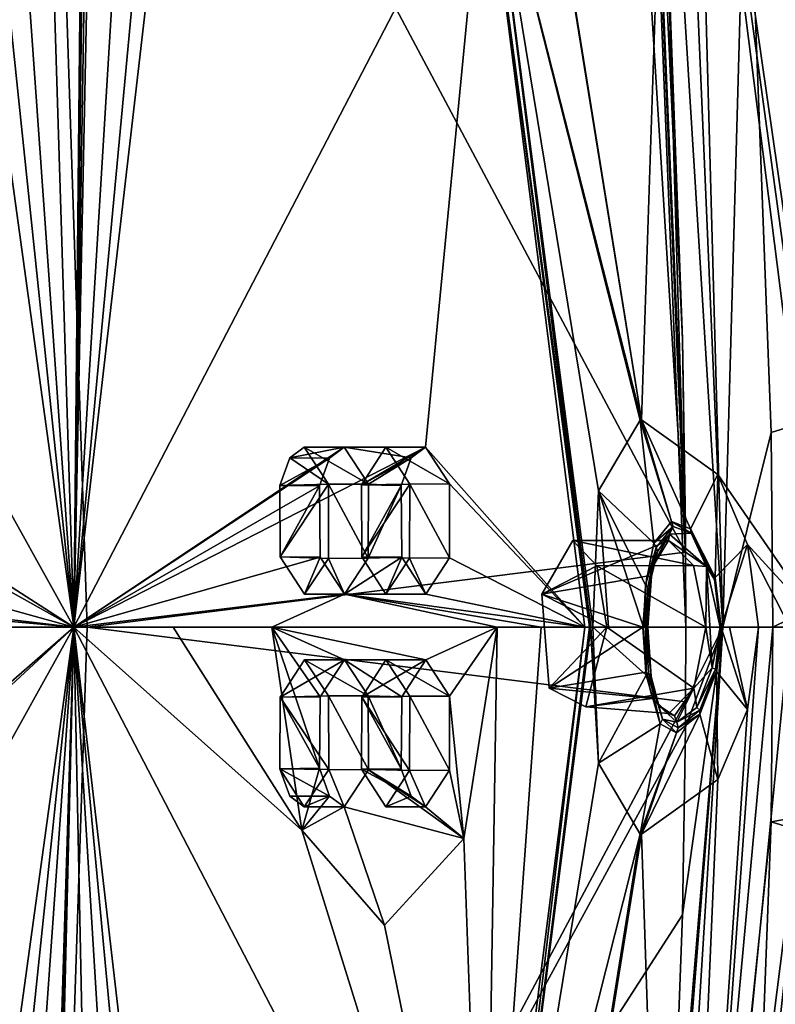
# Model space of a CAD drawing. Units: millimetres. Extents: x 0 to 120, y -23 to 189.
# Drawn here: x 98 to 107, y 36 to 47 of the extents above; entities that cross this region are included whole.
import ezdxf

# ---------------------------------------------------------------- set-up
doc = ezdxf.new("R2010")
doc.units = ezdxf.units.MM
doc.header["$LTSCALE"] = 65.185185
for name, color, linetype in [('567', 7, 'CONTINUOUS'), ('568', 7, 'CONTINUOUS'), ('569', 7, 'CONTINUOUS'), ('570', 7, 'CONTINUOUS'), ('571', 7, 'CONTINUOUS'), ('572', 7, 'CONTINUOUS'), ('573', 7, 'CONTINUOUS'), ('574', 7, 'CONTINUOUS'), ('583', 7, 'CONTINUOUS'), ('585', 7, 'CONTINUOUS'), ('588', 7, 'CONTINUOUS'), ('590', 7, 'CONTINUOUS'), ('591', 7, 'CONTINUOUS'), ('592', 7, 'CONTINUOUS'), ('593', 7, 'CONTINUOUS'), ('608', 7, 'CONTINUOUS'), ('609', 7, 'CONTINUOUS'), ('610', 7, 'CONTINUOUS'), ('611', 7, 'CONTINUOUS'), ('640', 7, 'CONTINUOUS'), ('641', 7, 'CONTINUOUS'), ('642', 7, 'CONTINUOUS'), ('643', 7, 'CONTINUOUS'), ('644', 7, 'CONTINUOUS'), ('645', 7, 'CONTINUOUS'), ('667', 7, 'CONTINUOUS'), ('668', 7, 'CONTINUOUS'), ('669', 7, 'CONTINUOUS'), ('670', 7, 'CONTINUOUS'), ('671', 7, 'CONTINUOUS'), ('672', 7, 'CONTINUOUS'), ('914', 7, 'CONTINUOUS'), ('915', 7, 'CONTINUOUS')]:
    doc.layers.add(name, color=color, linetype=linetype)

msp = doc.modelspace()

# ---------------------------------------------------------------- linework, layer by layer
at = {"layer": '567', "linetype": 'CONTINUOUS'}
for points in [[(102.695, 39.72, 210.749), (102.235, 39.72, 210.944), (101.956, 39.29, 210.259), (102.695, 39.72, 210.749)], [(102.417, 39.293, 210.066), (102.695, 39.72, 210.749), (101.956, 39.29, 210.259), (102.417, 39.293, 210.066)], [(101.953, 38.456, 210.257), (102.412, 38.461, 210.059), (101.956, 39.29, 210.259), (101.953, 38.456, 210.257)], [(102.412, 38.461, 210.059), (102.417, 39.293, 210.066), (101.956, 39.29, 210.259), (102.412, 38.461, 210.059)], [(102.527, 38.142, 210.343), (102.412, 38.461, 210.059), (101.953, 38.456, 210.257), (102.527, 38.142, 210.343)], [(102.232, 38.02, 210.945), (102.527, 38.142, 210.343), (101.953, 38.456, 210.257), (102.232, 38.02, 210.945)], [(102.692, 38.02, 210.75), (102.527, 38.142, 210.343), (102.232, 38.02, 210.945), (102.692, 38.02, 210.75)]]:
    msp.add_3dface(points, dxfattribs=at)
at = {"layer": '568', "linetype": 'CONTINUOUS'}
for points in [[(102.235, 39.72, 210.944), (102.695, 39.72, 210.749), (102.97, 39.301, 211.428), (102.235, 39.72, 210.944)], [(102.235, 39.72, 210.944), (102.97, 39.301, 211.428), (102.51, 39.299, 211.624), (102.235, 39.72, 210.944)], [(102.97, 39.301, 211.428), (102.97, 38.445, 211.432), (102.51, 39.299, 211.624), (102.97, 39.301, 211.428)], [(102.51, 39.299, 211.624), (102.97, 38.445, 211.432), (102.509, 38.441, 211.625), (102.51, 39.299, 211.624)], [(102.692, 38.02, 210.75), (102.232, 38.02, 210.945), (102.509, 38.441, 211.625), (102.692, 38.02, 210.75)], [(102.97, 38.445, 211.432), (102.692, 38.02, 210.75), (102.509, 38.441, 211.625), (102.97, 38.445, 211.432)]]:
    msp.add_3dface(points, dxfattribs=at)
at = {"layer": '569', "linetype": 'CONTINUOUS'}
for points in [[(102.692, 42.18, 210.75), (102.97, 41.755, 211.432), (102.232, 42.18, 210.945), (102.692, 42.18, 210.75)], [(102.232, 42.18, 210.945), (102.97, 41.755, 211.432), (102.51, 41.753, 211.628), (102.232, 42.18, 210.945)], [(102.51, 41.753, 211.628), (102.97, 40.899, 211.428), (102.509, 40.896, 211.621), (102.51, 41.753, 211.628)], [(102.97, 41.755, 211.432), (102.97, 40.899, 211.428), (102.51, 41.753, 211.628), (102.97, 41.755, 211.432)], [(102.695, 40.48, 210.749), (102.235, 40.48, 210.944), (102.509, 40.896, 211.621), (102.695, 40.48, 210.749)], [(102.97, 40.899, 211.428), (102.695, 40.48, 210.749), (102.509, 40.896, 211.621), (102.97, 40.899, 211.428)]]:
    msp.add_3dface(points, dxfattribs=at)
at = {"layer": '570', "linetype": 'CONTINUOUS'}
for points in [[(102.692, 42.18, 210.75), (102.232, 42.18, 210.945), (101.953, 41.744, 210.257), (102.692, 42.18, 210.75)], [(102.527, 42.058, 210.343), (102.692, 42.18, 210.75), (101.953, 41.744, 210.257), (102.527, 42.058, 210.343)], [(102.412, 41.739, 210.059), (102.527, 42.058, 210.343), (101.953, 41.744, 210.257), (102.412, 41.739, 210.059)], [(101.956, 40.911, 210.259), (102.412, 41.739, 210.059), (101.953, 41.744, 210.257), (101.956, 40.911, 210.259)], [(102.417, 40.907, 210.066), (102.412, 41.739, 210.059), (101.956, 40.911, 210.259), (102.417, 40.907, 210.066)], [(102.235, 40.48, 210.944), (102.417, 40.907, 210.066), (101.956, 40.911, 210.259), (102.235, 40.48, 210.944)], [(102.235, 40.48, 210.944), (102.695, 40.48, 210.749), (102.417, 40.907, 210.066), (102.235, 40.48, 210.944)]]:
    msp.add_3dface(points, dxfattribs=at)
at = {"layer": '571', "linetype": 'CONTINUOUS'}
for points in [[(101.751, 42.18, 208.445), (102.032, 41.753, 209.127), (101.29, 42.18, 208.64), (101.751, 42.18, 208.445)], [(101.29, 42.18, 208.64), (102.032, 41.753, 209.127), (101.571, 41.752, 209.323), (101.29, 42.18, 208.64)], [(101.571, 41.752, 209.323), (102.03, 40.895, 209.12), (101.569, 40.892, 209.313), (101.571, 41.752, 209.323)], [(102.032, 41.753, 209.127), (102.03, 40.895, 209.12), (101.571, 41.752, 209.323), (102.032, 41.753, 209.127)], [(102.03, 40.895, 209.12), (101.754, 40.48, 208.444), (101.569, 40.892, 209.313), (102.03, 40.895, 209.12)], [(101.754, 40.48, 208.444), (101.293, 40.48, 208.639), (101.569, 40.892, 209.313), (101.754, 40.48, 208.444)]]:
    msp.add_3dface(points, dxfattribs=at)
at = {"layer": '572', "linetype": 'CONTINUOUS'}
for points in [[(101.751, 42.18, 208.445), (101.29, 42.18, 208.64), (101.124, 42.058, 208.235), (101.751, 42.18, 208.445)], [(101.583, 42.055, 208.034), (101.751, 42.18, 208.445), (101.124, 42.058, 208.235), (101.583, 42.055, 208.034)], [(101.008, 41.739, 207.951), (101.583, 42.055, 208.034), (101.124, 42.058, 208.235), (101.008, 41.739, 207.951)], [(101.467, 41.734, 207.752), (101.583, 42.055, 208.034), (101.008, 41.739, 207.951), (101.467, 41.734, 207.752)], [(101.012, 40.911, 207.955), (101.467, 41.734, 207.752), (101.008, 41.739, 207.951), (101.012, 40.911, 207.955)], [(101.473, 40.907, 207.762), (101.467, 41.734, 207.752), (101.012, 40.911, 207.955), (101.473, 40.907, 207.762)], [(101.293, 40.48, 208.639), (101.473, 40.907, 207.762), (101.012, 40.911, 207.955), (101.293, 40.48, 208.639)], [(101.293, 40.48, 208.639), (101.754, 40.48, 208.444), (101.473, 40.907, 207.762), (101.293, 40.48, 208.639)]]:
    msp.add_3dface(points, dxfattribs=at)
at = {"layer": '573', "linetype": 'CONTINUOUS'}
for points in [[(101.754, 39.72, 208.444), (102.03, 39.304, 209.12), (101.293, 39.72, 208.639), (101.754, 39.72, 208.444)], [(101.293, 39.72, 208.639), (102.03, 39.304, 209.12), (101.57, 39.304, 209.316), (101.293, 39.72, 208.639)], [(102.03, 39.304, 209.12), (102.031, 38.447, 209.127), (101.57, 39.304, 209.316), (102.03, 39.304, 209.12)], [(101.57, 39.304, 209.316), (102.031, 38.447, 209.127), (101.572, 38.45, 209.324), (101.57, 39.304, 209.316)], [(101.751, 38.02, 208.445), (101.29, 38.02, 208.64), (101.572, 38.45, 209.324), (101.751, 38.02, 208.445)], [(102.031, 38.447, 209.127), (101.751, 38.02, 208.445), (101.572, 38.45, 209.324), (102.031, 38.447, 209.127)]]:
    msp.add_3dface(points, dxfattribs=at)
at = {"layer": '574', "linetype": 'CONTINUOUS'}
for points in [[(101.754, 39.72, 208.444), (101.293, 39.72, 208.639), (101.012, 39.289, 207.955), (101.754, 39.72, 208.444)], [(101.473, 39.293, 207.762), (101.754, 39.72, 208.444), (101.012, 39.289, 207.955), (101.473, 39.293, 207.762)], [(101.008, 38.46, 207.951), (101.467, 38.467, 207.752), (101.012, 39.289, 207.955), (101.008, 38.46, 207.951)], [(101.467, 38.467, 207.752), (101.473, 39.293, 207.762), (101.012, 39.289, 207.955), (101.467, 38.467, 207.752)], [(101.582, 38.145, 208.034), (101.467, 38.467, 207.752), (101.008, 38.46, 207.951), (101.582, 38.145, 208.034)], [(101.124, 38.142, 208.235), (101.582, 38.145, 208.034), (101.008, 38.46, 207.951), (101.124, 38.142, 208.235)], [(101.29, 38.02, 208.64), (101.582, 38.145, 208.034), (101.124, 38.142, 208.235), (101.29, 38.02, 208.64)], [(101.29, 38.02, 208.64), (101.751, 38.02, 208.445), (101.582, 38.145, 208.034), (101.29, 38.02, 208.64)]]:
    msp.add_3dface(points, dxfattribs=at)
at = {"layer": '583', "linetype": 'CONTINUOUS'}
for points in [[(96.581, 54.892, 196.586), (98.621, 40.1, 200.941), (93.542, 49.242, 189.427), (96.581, 54.892, 196.586)], [(97.818, 47.776, 199.165), (98.621, 40.1, 200.941), (96.581, 54.892, 196.586), (97.818, 47.776, 199.165)], [(98.621, 40.1, 200.941), (99.341, 47.776, 202.752), (100.336, 54.892, 205.434), (98.621, 40.1, 200.941)], [(103.375, 49.242, 212.593), (98.621, 40.1, 200.941), (100.336, 54.892, 205.434), (103.375, 49.242, 212.593)], [(98.383, 47.781, 200.49), (98.728, 51.126, 201.421), (98.621, 40.1, 200.941), (98.383, 47.781, 200.49)], [(98.728, 51.126, 201.421), (98.749, 50.274, 201.436), (98.621, 40.1, 200.941), (98.728, 51.126, 201.421)], [(98.749, 50.274, 201.436), (98.76, 48.63, 201.404), (98.621, 40.1, 200.941), (98.749, 50.274, 201.436)], [(98.621, 40.1, 200.941), (95.576, 42.055, 193.883), (93.542, 49.242, 189.427), (98.621, 40.1, 200.941)], [(102.692, 42.18, 210.75), (98.621, 40.1, 200.941), (103.375, 49.242, 212.593), (102.692, 42.18, 210.75)], [(104.536, 40.1, 215.327), (102.692, 42.18, 210.75), (103.375, 49.242, 212.593), (104.536, 40.1, 215.327)], [(98.76, 48.63, 201.404), (98.781, 47.779, 201.427), (98.621, 40.1, 200.941), (98.76, 48.63, 201.404)], [(97.818, 47.776, 199.165), (98.104, 47.38, 199.824), (98.621, 40.1, 200.941), (97.818, 47.776, 199.165)], [(98.104, 47.38, 199.824), (98.383, 47.781, 200.49), (98.621, 40.1, 200.941), (98.104, 47.38, 199.824)], [(98.781, 47.779, 201.427), (99.065, 47.38, 202.089), (98.621, 40.1, 200.941), (98.781, 47.779, 201.427)], [(99.065, 47.38, 202.089), (99.341, 47.776, 202.752), (98.621, 40.1, 200.941), (99.065, 47.38, 202.089)], [(102.692, 42.18, 210.75), (101.751, 42.18, 208.445), (98.621, 40.1, 200.941), (102.692, 42.18, 210.75)], [(101.751, 42.18, 208.445), (101.583, 42.055, 208.034), (98.621, 40.1, 200.941), (101.751, 42.18, 208.445)], [(102.692, 42.18, 210.75), (102.527, 42.058, 210.343), (101.751, 42.18, 208.445), (102.692, 42.18, 210.75)], [(102.527, 42.058, 210.343), (102.032, 41.753, 209.127), (101.751, 42.18, 208.445), (102.527, 42.058, 210.343)], [(102.97, 41.755, 211.432), (102.692, 42.18, 210.75), (104.536, 40.1, 215.327), (102.97, 41.755, 211.432)], [(95.699, 41.733, 194.162), (95.576, 42.055, 193.883), (98.621, 40.1, 200.941), (95.699, 41.733, 194.162)], [(101.583, 42.055, 208.034), (101.467, 41.734, 207.752), (98.621, 40.1, 200.941), (101.583, 42.055, 208.034)], [(102.527, 42.058, 210.343), (102.412, 41.739, 210.059), (102.032, 41.753, 209.127), (102.527, 42.058, 210.343)], [(95.696, 40.907, 194.152), (95.699, 41.733, 194.162), (98.621, 40.1, 200.941), (95.696, 40.907, 194.152)], [(101.467, 41.734, 207.752), (101.473, 40.907, 207.762), (98.621, 40.1, 200.941), (101.467, 41.734, 207.752)], [(102.412, 41.739, 210.059), (102.03, 40.895, 209.12), (102.032, 41.753, 209.127), (102.412, 41.739, 210.059)], [(102.412, 41.739, 210.059), (102.417, 40.907, 210.066), (102.03, 40.895, 209.12), (102.412, 41.739, 210.059)], [(102.97, 40.899, 211.428), (102.97, 41.755, 211.432), (104.536, 40.1, 215.327), (102.97, 40.899, 211.428)], [(95.4, 40.48, 193.476), (95.696, 40.907, 194.152), (98.621, 40.1, 200.941), (95.4, 40.48, 193.476)], [(101.473, 40.907, 207.762), (101.754, 40.48, 208.444), (98.621, 40.1, 200.941), (101.473, 40.907, 207.762)], [(102.417, 40.907, 210.066), (102.695, 40.48, 210.749), (101.754, 40.48, 208.444), (102.417, 40.907, 210.066)], [(102.417, 40.907, 210.066), (101.754, 40.48, 208.444), (102.03, 40.895, 209.12), (102.417, 40.907, 210.066)], [(102.695, 40.48, 210.749), (102.97, 40.899, 211.428), (104.536, 40.1, 215.327), (102.695, 40.48, 210.749)], [(94.396, 40.48, 191.198), (95.4, 40.48, 193.476), (98.621, 40.1, 200.941), (94.396, 40.48, 191.198)], [(97.458, 40.1, 198.216), (94.396, 40.48, 191.198), (98.621, 40.1, 200.941), (97.458, 40.1, 198.216)], [(98.621, 40.1, 200.941), (101.754, 40.48, 208.444), (100.913, 40.1, 206.405), (98.621, 40.1, 200.941)], [(100.913, 40.1, 206.405), (101.754, 40.48, 208.444), (103.522, 40.1, 212.793), (100.913, 40.1, 206.405)], [(101.754, 40.48, 208.444), (102.695, 40.48, 210.749), (104.536, 40.1, 215.327), (101.754, 40.48, 208.444)], [(103.522, 40.1, 212.793), (101.754, 40.48, 208.444), (104.03, 40.1, 214.06), (103.522, 40.1, 212.793)], [(104.03, 40.1, 214.06), (101.754, 40.48, 208.444), (104.536, 40.1, 215.327), (104.03, 40.1, 214.06)], [(99.773, 40.1, 203.67), (98.621, 40.1, 200.941), (100.913, 40.1, 206.405), (99.773, 40.1, 203.67)], [(102.695, 39.72, 210.749), (101.754, 39.72, 208.444), (100.913, 40.1, 206.405), (102.695, 39.72, 210.749)], [(102.695, 39.72, 210.749), (100.913, 40.1, 206.405), (103.522, 40.1, 212.793), (102.695, 39.72, 210.749)], [(101.754, 39.72, 208.444), (101.473, 39.293, 207.762), (100.913, 40.1, 206.405), (101.754, 39.72, 208.444)], [(101.473, 39.293, 207.762), (101.467, 38.467, 207.752), (100.913, 40.1, 206.405), (101.473, 39.293, 207.762)], [(100.913, 40.1, 206.405), (101.467, 38.467, 207.752), (101.262, 37.75, 207.261), (100.913, 40.1, 206.405)], [(102.97, 39.301, 211.428), (102.695, 39.72, 210.749), (103.522, 40.1, 212.793), (102.97, 39.301, 211.428)], [(103.137, 37.653, 211.851), (102.97, 39.301, 211.428), (103.522, 40.1, 212.793), (103.137, 37.653, 211.851)], [(102.695, 39.72, 210.749), (102.417, 39.293, 210.066), (101.754, 39.72, 208.444), (102.695, 39.72, 210.749)], [(102.417, 39.293, 210.066), (102.03, 39.304, 209.12), (101.754, 39.72, 208.444), (102.417, 39.293, 210.066)], [(102.417, 39.293, 210.066), (102.412, 38.461, 210.059), (102.03, 39.304, 209.12), (102.417, 39.293, 210.066)], [(102.412, 38.461, 210.059), (102.031, 38.447, 209.127), (102.03, 39.304, 209.12), (102.412, 38.461, 210.059)], [(102.97, 38.445, 211.432), (102.97, 39.301, 211.428), (103.137, 37.653, 211.851), (102.97, 38.445, 211.432)], [(101.467, 38.467, 207.752), (101.582, 38.145, 208.034), (101.262, 37.75, 207.261), (101.467, 38.467, 207.752)], [(101.751, 38.02, 208.445), (102.031, 38.447, 209.127), (103.137, 37.653, 211.851), (101.751, 38.02, 208.445)], [(102.412, 38.461, 210.059), (102.527, 38.142, 210.343), (102.031, 38.447, 209.127), (102.412, 38.461, 210.059)], [(102.527, 38.142, 210.343), (102.692, 38.02, 210.75), (102.031, 38.447, 209.127), (102.527, 38.142, 210.343)], [(102.031, 38.447, 209.127), (102.692, 38.02, 210.75), (103.137, 37.653, 211.851), (102.031, 38.447, 209.127)], [(102.692, 38.02, 210.75), (102.97, 38.445, 211.432), (103.137, 37.653, 211.851), (102.692, 38.02, 210.75)], [(101.582, 38.145, 208.034), (101.751, 38.02, 208.445), (101.262, 37.75, 207.261), (101.582, 38.145, 208.034)], [(101.262, 37.75, 207.261), (101.751, 38.02, 208.445), (102.217, 36.65, 209.599), (101.262, 37.75, 207.261)], [(102.217, 36.65, 209.599), (101.751, 38.02, 208.445), (103.137, 37.653, 211.851), (102.217, 36.65, 209.599)]]:
    msp.add_3dface(points, dxfattribs=at)
at = {"layer": '585', "linetype": 'CONTINUOUS'}
for points in [[(105.193, 42.497, 219.231), (103.642, 52.144, 215.578), (105.568, 53.722, 218.36), (105.193, 42.497, 219.231)], [(106.076, 41.864, 220.923), (105.193, 42.497, 219.231), (105.568, 53.722, 218.36), (106.076, 41.864, 220.923)], [(107.298, 40.1, 222.434), (106.076, 41.864, 220.923), (105.568, 53.722, 218.36), (107.298, 40.1, 222.434)], [(103.633, 52.122, 215.555), (105.193, 42.497, 219.231), (103.416, 49.475, 212.924), (103.633, 52.122, 215.555)], [(103.633, 52.122, 215.555), (103.642, 52.144, 215.578), (105.193, 42.497, 219.231), (103.633, 52.122, 215.555)], [(103.416, 49.475, 212.924), (105.193, 42.497, 219.231), (105.176, 42.494, 219.188), (103.416, 49.475, 212.924)], [(104.606, 40.1, 215.728), (103.416, 49.475, 212.924), (104.604, 40.1, 216.229), (104.606, 40.1, 215.728)], [(104.604, 40.1, 216.229), (103.416, 49.475, 212.924), (104.63, 40.1, 216.731), (104.604, 40.1, 216.229)], [(104.63, 40.1, 216.731), (103.416, 49.475, 212.924), (104.695, 41.675, 217.416), (104.63, 40.1, 216.731)], [(104.695, 41.675, 217.416), (103.416, 49.475, 212.924), (105.176, 42.494, 219.188), (104.695, 41.675, 217.416)], [(106.422, 41.054, 221.429), (106.076, 41.864, 220.923), (107.298, 40.1, 222.434), (106.422, 41.054, 221.429)], [(106.546, 40.1, 221.598), (106.422, 41.054, 221.429), (106.909, 40.1, 222.028), (106.546, 40.1, 221.598)], [(106.909, 40.1, 222.028), (106.422, 41.054, 221.429), (107.298, 40.1, 222.434), (106.909, 40.1, 222.028)]]:
    msp.add_3dface(points, dxfattribs=at)
at = {"layer": '588', "linetype": 'CONTINUOUS'}
for points in [[(94.891, 36.65, 192.34), (98.621, 40.1, 200.941), (93.542, 30.958, 189.427), (94.891, 36.65, 192.34)], [(93.542, 30.958, 189.427), (98.621, 40.1, 200.941), (96.581, 25.308, 196.586), (93.542, 30.958, 189.427)], [(94.891, 36.65, 192.34), (95.904, 37.735, 194.638), (98.621, 40.1, 200.941), (94.891, 36.65, 192.34)], [(95.904, 37.735, 194.638), (96.283, 40.1, 195.497), (98.621, 40.1, 200.941), (95.904, 37.735, 194.638)], [(96.283, 40.1, 195.497), (97.458, 40.1, 198.216), (98.621, 40.1, 200.941), (96.283, 40.1, 195.497)], [(98.621, 40.1, 200.941), (97.818, 32.424, 199.165), (96.581, 25.308, 196.586), (98.621, 40.1, 200.941)], [(98.104, 32.82, 199.824), (97.818, 32.424, 199.165), (98.621, 40.1, 200.941), (98.104, 32.82, 199.824)], [(98.383, 32.42, 200.489), (98.104, 32.82, 199.824), (98.621, 40.1, 200.941), (98.383, 32.42, 200.489)], [(98.351, 29.074, 200.531), (98.354, 29.925, 200.505), (98.621, 40.1, 200.941), (98.351, 29.074, 200.531)], [(98.78, 32.419, 201.426), (98.351, 29.074, 200.531), (98.621, 40.1, 200.941), (98.78, 32.419, 201.426)], [(98.354, 29.925, 200.505), (98.385, 31.57, 200.52), (98.621, 40.1, 200.941), (98.354, 29.925, 200.505)], [(98.385, 31.57, 200.52), (98.383, 32.42, 200.489), (98.621, 40.1, 200.941), (98.385, 31.57, 200.52)], [(99.341, 32.424, 202.752), (99.065, 32.82, 202.089), (98.621, 40.1, 200.941), (99.341, 32.424, 202.752)], [(99.341, 32.424, 202.752), (98.621, 40.1, 200.941), (100.336, 25.308, 205.434), (99.341, 32.424, 202.752)], [(99.065, 32.82, 202.089), (98.78, 32.419, 201.426), (98.621, 40.1, 200.941), (99.065, 32.82, 202.089)], [(98.621, 40.1, 200.941), (99.773, 40.1, 203.67), (101.262, 37.75, 207.261), (98.621, 40.1, 200.941)], [(98.621, 40.1, 200.941), (101.262, 37.75, 207.261), (103.375, 30.958, 212.593), (98.621, 40.1, 200.941)], [(100.336, 25.308, 205.434), (98.621, 40.1, 200.941), (103.375, 30.958, 212.593), (100.336, 25.308, 205.434)], [(99.773, 40.1, 203.67), (100.913, 40.1, 206.405), (101.262, 37.75, 207.261), (99.773, 40.1, 203.67)], [(103.137, 37.653, 211.851), (103.522, 40.1, 212.793), (103.375, 30.958, 212.593), (103.137, 37.653, 211.851)], [(103.522, 40.1, 212.793), (104.03, 40.1, 214.06), (103.375, 30.958, 212.593), (103.522, 40.1, 212.793)], [(104.03, 40.1, 214.06), (104.536, 40.1, 215.327), (103.375, 30.958, 212.593), (104.03, 40.1, 214.06)], [(101.262, 37.75, 207.261), (102.217, 36.65, 209.599), (103.375, 30.958, 212.593), (101.262, 37.75, 207.261)], [(102.217, 36.65, 209.599), (103.137, 37.653, 211.851), (103.375, 30.958, 212.593), (102.217, 36.65, 209.599)]]:
    msp.add_3dface(points, dxfattribs=at)
at = {"layer": '590', "linetype": 'CONTINUOUS'}
for points in [[(104.606, 40.1, 215.728), (104.695, 38.527, 217.415), (103.416, 30.725, 212.924), (104.606, 40.1, 215.728)], [(104.606, 40.1, 215.728), (104.604, 40.1, 216.229), (104.695, 38.527, 217.415), (104.606, 40.1, 215.728)], [(104.604, 40.1, 216.229), (104.63, 40.1, 216.731), (104.695, 38.527, 217.415), (104.604, 40.1, 216.229)], [(106.546, 40.1, 221.598), (106.909, 40.1, 222.028), (105.568, 26.478, 218.36), (106.546, 40.1, 221.598)], [(106.546, 40.1, 221.598), (105.568, 26.478, 218.36), (106.422, 39.147, 221.429), (106.546, 40.1, 221.598)], [(106.909, 40.1, 222.028), (107.298, 40.1, 222.434), (105.568, 26.478, 218.36), (106.909, 40.1, 222.028)], [(106.422, 39.147, 221.429), (105.568, 26.478, 218.36), (106.077, 38.337, 220.924), (106.422, 39.147, 221.429)], [(104.695, 38.527, 217.415), (105.179, 37.705, 219.197), (103.416, 30.725, 212.924), (104.695, 38.527, 217.415)], [(105.568, 26.478, 218.36), (105.193, 37.703, 219.23), (106.077, 38.337, 220.924), (105.568, 26.478, 218.36)], [(105.179, 37.705, 219.197), (103.633, 28.078, 215.555), (103.416, 30.725, 212.924), (105.179, 37.705, 219.197)], [(105.193, 37.703, 219.23), (103.633, 28.078, 215.555), (105.179, 37.705, 219.197), (105.193, 37.703, 219.23)], [(103.633, 28.078, 215.555), (105.193, 37.703, 219.23), (103.641, 28.057, 215.577), (103.633, 28.078, 215.555)], [(103.641, 28.057, 215.577), (105.193, 37.703, 219.23), (105.568, 26.478, 218.36), (103.641, 28.057, 215.577)]]:
    msp.add_3dface(points, dxfattribs=at)
at = {"layer": '591', "linetype": 'CONTINUOUS'}
for points in [[(105.559, 41.262, 219.059), (105.517, 41.174, 218.947), (105.363, 41.021, 218.485), (105.559, 41.262, 219.059)], [(105.769, 41.185, 219.561), (105.517, 41.174, 218.947), (105.559, 41.262, 219.059), (105.769, 41.185, 219.561)], [(105.517, 41.174, 218.947), (105.38, 40.975, 218.541), (105.363, 41.021, 218.485), (105.517, 41.174, 218.947)], [(105.946, 40.802, 219.928), (105.517, 41.174, 218.947), (105.769, 41.185, 219.561), (105.946, 40.802, 219.928)], [(106.037, 40.65, 220.1), (105.946, 40.802, 219.928), (105.769, 41.185, 219.561), (106.037, 40.65, 220.1)], [(105.363, 41.021, 218.485), (105.307, 40.683, 218.288), (105.267, 40.562, 218.135), (105.363, 41.021, 218.485)], [(105.38, 40.975, 218.541), (105.307, 40.683, 218.288), (105.363, 41.021, 218.485), (105.38, 40.975, 218.541)], [(106.013, 39.629, 220.057), (105.946, 40.802, 219.928), (106.103, 40.1, 220.222), (106.013, 39.629, 220.057)], [(106.103, 40.1, 220.222), (105.946, 40.802, 219.928), (106.037, 40.65, 220.1), (106.103, 40.1, 220.222)], [(105.307, 40.683, 218.288), (105.266, 40.1, 218.126), (105.267, 40.562, 218.135), (105.307, 40.683, 218.288)], [(105.267, 40.562, 218.135), (105.266, 40.1, 218.126), (105.245, 40.1, 218.041), (105.267, 40.562, 218.135)], [(105.266, 40.1, 218.126), (105.306, 39.526, 218.282), (105.245, 40.1, 218.041), (105.266, 40.1, 218.126)], [(105.245, 40.1, 218.041), (105.306, 39.526, 218.282), (105.275, 39.567, 218.168), (105.245, 40.1, 218.041)], [(106.013, 39.629, 220.057), (106.103, 40.1, 220.222), (106.051, 39.611, 220.127), (106.013, 39.629, 220.057)], [(105.306, 39.526, 218.282), (105.394, 39.191, 218.586), (105.275, 39.567, 218.168), (105.306, 39.526, 218.282)], [(105.275, 39.567, 218.168), (105.394, 39.191, 218.586), (105.436, 39.033, 218.718), (105.275, 39.567, 218.168)], [(105.833, 39.17, 219.697), (106.013, 39.629, 220.057), (106.051, 39.611, 220.127), (105.833, 39.17, 219.697)], [(105.869, 39.14, 219.771), (105.833, 39.17, 219.697), (106.051, 39.611, 220.127), (105.869, 39.14, 219.771)], [(105.394, 39.191, 218.586), (105.601, 39, 219.167), (105.436, 39.033, 218.718), (105.394, 39.191, 218.586)], [(105.601, 39, 219.167), (105.833, 39.17, 219.697), (105.869, 39.14, 219.771), (105.601, 39, 219.167)], [(105.618, 38.933, 219.21), (105.601, 39, 219.167), (105.869, 39.14, 219.771), (105.618, 38.933, 219.21)], [(105.436, 39.033, 218.718), (105.601, 39, 219.167), (105.618, 38.933, 219.21), (105.436, 39.033, 218.718)]]:
    msp.add_3dface(points, dxfattribs=at)
at = {"layer": '592', "linetype": 'CONTINUOUS'}
for points in [[(104.695, 38.527, 217.415), (104.63, 40.1, 216.731), (105.248, 39.542, 218.126), (104.695, 38.527, 217.415)], [(105.248, 39.542, 218.126), (104.63, 40.1, 216.731), (105.218, 40.1, 217.993), (105.248, 39.542, 218.126)], [(105.218, 40.1, 217.993), (104.63, 40.1, 216.731), (104.811, 40.1, 217.415), (105.218, 40.1, 217.993)], [(106.116, 40.1, 220.275), (106.422, 39.147, 221.429), (106.061, 39.587, 220.176), (106.116, 40.1, 220.275)], [(106.422, 39.147, 221.429), (106.116, 40.1, 220.275), (106.212, 40.1, 220.975), (106.422, 39.147, 221.429)], [(106.546, 40.1, 221.598), (106.422, 39.147, 221.429), (106.212, 40.1, 220.975), (106.546, 40.1, 221.598)], [(105.411, 38.98, 218.702), (104.695, 38.527, 217.415), (105.248, 39.542, 218.126), (105.411, 38.98, 218.702)], [(106.061, 39.587, 220.176), (106.077, 38.337, 220.924), (105.867, 39.092, 219.806), (106.061, 39.587, 220.176)], [(106.422, 39.147, 221.429), (106.077, 38.337, 220.924), (106.061, 39.587, 220.176), (106.422, 39.147, 221.429)], [(106.077, 38.337, 220.924), (105.193, 37.703, 219.23), (105.867, 39.092, 219.806), (106.077, 38.337, 220.924)], [(105.867, 39.092, 219.806), (105.193, 37.703, 219.23), (105.6, 38.875, 219.217), (105.867, 39.092, 219.806)], [(105.179, 37.705, 219.197), (104.695, 38.527, 217.415), (105.411, 38.98, 218.702), (105.179, 37.705, 219.197)], [(105.6, 38.875, 219.217), (105.179, 37.705, 219.197), (105.411, 38.98, 218.702), (105.6, 38.875, 219.217)], [(105.193, 37.703, 219.23), (105.179, 37.705, 219.197), (105.6, 38.875, 219.217), (105.193, 37.703, 219.23)]]:
    msp.add_3dface(points, dxfattribs=at)
at = {"layer": '593', "linetype": 'CONTINUOUS'}
for points in [[(104.695, 41.675, 217.416), (105.176, 42.494, 219.188), (105.336, 41.069, 218.458), (104.695, 41.675, 217.416)], [(105.176, 42.494, 219.188), (105.193, 42.497, 219.231), (105.54, 41.32, 219.064), (105.176, 42.494, 219.188)], [(105.336, 41.069, 218.458), (105.176, 42.494, 219.188), (105.54, 41.32, 219.064), (105.336, 41.069, 218.458)], [(105.193, 42.497, 219.231), (106.076, 41.864, 220.923), (105.762, 41.238, 219.588), (105.193, 42.497, 219.231)], [(105.54, 41.32, 219.064), (105.193, 42.497, 219.231), (105.762, 41.238, 219.588), (105.54, 41.32, 219.064)], [(105.762, 41.238, 219.588), (106.076, 41.864, 220.923), (106.046, 40.675, 220.149), (105.762, 41.238, 219.588)], [(106.076, 41.864, 220.923), (106.422, 41.054, 221.429), (106.046, 40.675, 220.149), (106.076, 41.864, 220.923)], [(104.63, 40.1, 216.731), (104.695, 41.675, 217.416), (104.811, 40.1, 217.415), (104.63, 40.1, 216.731)], [(104.695, 41.675, 217.416), (105.218, 40.1, 217.993), (104.811, 40.1, 217.415), (104.695, 41.675, 217.416)], [(105.218, 40.1, 217.993), (104.695, 41.675, 217.416), (105.24, 40.585, 218.092), (105.218, 40.1, 217.993)], [(105.24, 40.585, 218.092), (104.695, 41.675, 217.416), (105.336, 41.069, 218.458), (105.24, 40.585, 218.092)], [(106.422, 41.054, 221.429), (106.116, 40.1, 220.275), (106.046, 40.675, 220.149), (106.422, 41.054, 221.429)], [(106.422, 41.054, 221.429), (106.546, 40.1, 221.598), (106.116, 40.1, 220.275), (106.422, 41.054, 221.429)], [(106.116, 40.1, 220.275), (106.546, 40.1, 221.598), (106.212, 40.1, 220.975), (106.116, 40.1, 220.275)]]:
    msp.add_3dface(points, dxfattribs=at)
at = {"layer": '608', "linetype": 'CONTINUOUS'}
for points in [[(105.559, 41.262, 219.059), (105.336, 41.069, 218.458), (105.54, 41.32, 219.064), (105.559, 41.262, 219.059)], [(105.559, 41.262, 219.059), (105.363, 41.021, 218.485), (105.336, 41.069, 218.458), (105.559, 41.262, 219.059)], [(105.769, 41.185, 219.561), (105.559, 41.262, 219.059), (105.54, 41.32, 219.064), (105.769, 41.185, 219.561)], [(105.769, 41.185, 219.561), (105.54, 41.32, 219.064), (105.762, 41.238, 219.588), (105.769, 41.185, 219.561)], [(106.037, 40.65, 220.1), (105.769, 41.185, 219.561), (105.762, 41.238, 219.588), (106.037, 40.65, 220.1)], [(106.037, 40.65, 220.1), (105.762, 41.238, 219.588), (106.046, 40.675, 220.149), (106.037, 40.65, 220.1)], [(105.363, 41.021, 218.485), (105.24, 40.585, 218.092), (105.336, 41.069, 218.458), (105.363, 41.021, 218.485)], [(105.363, 41.021, 218.485), (105.267, 40.562, 218.135), (105.24, 40.585, 218.092), (105.363, 41.021, 218.485)], [(106.116, 40.1, 220.275), (106.037, 40.65, 220.1), (106.046, 40.675, 220.149), (106.116, 40.1, 220.275)], [(105.218, 40.1, 217.993), (105.24, 40.585, 218.092), (105.234, 40.1, 218.015), (105.218, 40.1, 217.993)], [(105.24, 40.585, 218.092), (105.245, 40.1, 218.041), (105.234, 40.1, 218.015), (105.24, 40.585, 218.092)], [(105.267, 40.562, 218.135), (105.245, 40.1, 218.041), (105.24, 40.585, 218.092), (105.267, 40.562, 218.135)], [(106.103, 40.1, 220.222), (106.037, 40.65, 220.1), (106.113, 40.1, 220.247), (106.103, 40.1, 220.222)], [(106.037, 40.65, 220.1), (106.116, 40.1, 220.275), (106.113, 40.1, 220.247), (106.037, 40.65, 220.1)]]:
    msp.add_3dface(points, dxfattribs=at)
at = {"layer": '609', "linetype": 'CONTINUOUS'}
for points in [[(105.245, 40.1, 218.041), (105.248, 39.542, 218.126), (105.218, 40.1, 217.993), (105.245, 40.1, 218.041)], [(105.245, 40.1, 218.041), (105.218, 40.1, 217.993), (105.234, 40.1, 218.015), (105.245, 40.1, 218.041)], [(105.245, 40.1, 218.041), (105.275, 39.567, 218.168), (105.248, 39.542, 218.126), (105.245, 40.1, 218.041)], [(106.051, 39.611, 220.127), (106.103, 40.1, 220.222), (106.061, 39.587, 220.176), (106.051, 39.611, 220.127)], [(106.061, 39.587, 220.176), (106.103, 40.1, 220.222), (106.113, 40.1, 220.247), (106.061, 39.587, 220.176)], [(106.116, 40.1, 220.275), (106.061, 39.587, 220.176), (106.113, 40.1, 220.247), (106.116, 40.1, 220.275)], [(105.275, 39.567, 218.168), (105.411, 38.98, 218.702), (105.248, 39.542, 218.126), (105.275, 39.567, 218.168)], [(105.275, 39.567, 218.168), (105.436, 39.033, 218.718), (105.411, 38.98, 218.702), (105.275, 39.567, 218.168)], [(105.869, 39.14, 219.771), (106.061, 39.587, 220.176), (105.867, 39.092, 219.806), (105.869, 39.14, 219.771)], [(105.869, 39.14, 219.771), (106.051, 39.611, 220.127), (106.061, 39.587, 220.176), (105.869, 39.14, 219.771)], [(105.618, 38.933, 219.21), (105.867, 39.092, 219.806), (105.6, 38.875, 219.217), (105.618, 38.933, 219.21)], [(105.618, 38.933, 219.21), (105.869, 39.14, 219.771), (105.867, 39.092, 219.806), (105.618, 38.933, 219.21)], [(105.436, 39.033, 218.718), (105.6, 38.875, 219.217), (105.411, 38.98, 218.702), (105.436, 39.033, 218.718)], [(105.436, 39.033, 218.718), (105.618, 38.933, 219.21), (105.6, 38.875, 219.217), (105.436, 39.033, 218.718)]]:
    msp.add_3dface(points, dxfattribs=at)
at = {"layer": '610', "linetype": 'CONTINUOUS'}
for points in [[(105.38, 40.975, 218.541), (105.517, 41.174, 218.947), (105.254, 40.689, 218.431), (105.38, 40.975, 218.541)], [(105.254, 40.689, 218.431), (105.517, 41.174, 218.947), (105.507, 41.1, 219.202), (105.254, 40.689, 218.431)], [(105.517, 41.174, 218.947), (105.946, 40.802, 219.928), (105.507, 41.1, 219.202), (105.517, 41.174, 218.947)], [(105.507, 41.1, 219.202), (105.946, 40.802, 219.928), (105.797, 40.811, 219.843), (105.507, 41.1, 219.202)], [(105.307, 40.683, 218.288), (105.38, 40.975, 218.541), (105.254, 40.689, 218.431), (105.307, 40.683, 218.288)], [(105.797, 40.811, 219.843), (105.946, 40.802, 219.928), (105.937, 40.1, 220.106), (105.797, 40.811, 219.843)], [(105.946, 40.802, 219.928), (106.013, 39.629, 220.057), (105.937, 40.1, 220.106), (105.946, 40.802, 219.928)], [(105.208, 40.1, 218.243), (105.307, 40.683, 218.288), (105.254, 40.689, 218.431), (105.208, 40.1, 218.243)], [(105.258, 40.1, 218.195), (105.307, 40.683, 218.288), (105.208, 40.1, 218.243), (105.258, 40.1, 218.195)], [(105.266, 40.1, 218.126), (105.307, 40.683, 218.288), (105.258, 40.1, 218.195), (105.266, 40.1, 218.126)], [(105.937, 40.1, 220.106), (106.013, 39.629, 220.057), (105.798, 39.391, 219.845), (105.937, 40.1, 220.106)], [(106.013, 39.629, 220.057), (105.833, 39.17, 219.697), (105.798, 39.391, 219.845), (106.013, 39.629, 220.057)], [(105.574, 39.071, 219.178), (105.508, 39.1, 219.204), (105.798, 39.391, 219.845), (105.574, 39.071, 219.178)], [(105.601, 39, 219.167), (105.574, 39.071, 219.178), (105.798, 39.391, 219.845), (105.601, 39, 219.167)], [(105.833, 39.17, 219.697), (105.601, 39, 219.167), (105.798, 39.391, 219.845), (105.833, 39.17, 219.697)]]:
    msp.add_3dface(points, dxfattribs=at)
at = {"layer": '611', "linetype": 'CONTINUOUS'}
for points in [[(105.258, 40.1, 218.195), (105.208, 40.1, 218.243), (105.243, 39.578, 218.388), (105.258, 40.1, 218.195)], [(105.306, 39.526, 218.282), (105.266, 40.1, 218.126), (105.243, 39.578, 218.388), (105.306, 39.526, 218.282)], [(105.266, 40.1, 218.126), (105.258, 40.1, 218.195), (105.243, 39.578, 218.388), (105.266, 40.1, 218.126)], [(105.394, 39.191, 218.586), (105.306, 39.526, 218.282), (105.243, 39.578, 218.388), (105.394, 39.191, 218.586)], [(105.321, 39.274, 218.668), (105.394, 39.191, 218.586), (105.243, 39.578, 218.388), (105.321, 39.274, 218.668)], [(105.508, 39.1, 219.204), (105.394, 39.191, 218.586), (105.321, 39.274, 218.668), (105.508, 39.1, 219.204)], [(105.601, 39, 219.167), (105.394, 39.191, 218.586), (105.574, 39.071, 219.178), (105.601, 39, 219.167)], [(105.394, 39.191, 218.586), (105.508, 39.1, 219.204), (105.574, 39.071, 219.178), (105.394, 39.191, 218.586)]]:
    msp.add_3dface(points, dxfattribs=at)
at = {"layer": '640', "linetype": 'CONTINUOUS'}
for points in [[(103.375, 30.958, 212.593), (104.536, 40.1, 215.327), (103.416, 30.725, 212.924), (103.375, 30.958, 212.593)], [(103.416, 30.725, 212.924), (104.536, 40.1, 215.327), (104.591, 40.1, 215.524), (103.416, 30.725, 212.924)], [(104.606, 40.1, 215.728), (103.416, 30.725, 212.924), (104.591, 40.1, 215.524), (104.606, 40.1, 215.728)]]:
    msp.add_3dface(points, dxfattribs=at)
at = {"layer": '641', "linetype": 'CONTINUOUS'}
for points in [[(103.375, 49.242, 212.593), (103.416, 49.475, 212.924), (104.606, 40.1, 215.728), (103.375, 49.242, 212.593)], [(104.536, 40.1, 215.327), (103.375, 49.242, 212.593), (104.591, 40.1, 215.524), (104.536, 40.1, 215.327)], [(103.375, 49.242, 212.593), (104.606, 40.1, 215.728), (104.591, 40.1, 215.524), (103.375, 49.242, 212.593)]]:
    msp.add_3dface(points, dxfattribs=at)
at = {"layer": '642', "linetype": 'CONTINUOUS'}
for points in [[(107.298, 40.1, 222.434), (105.771, 26.231, 218.644), (105.568, 26.478, 218.36), (107.298, 40.1, 222.434)], [(107.298, 40.1, 222.434), (107.08, 32.809, 221.729), (105.771, 26.231, 218.644), (107.298, 40.1, 222.434)]]:
    msp.add_3dface(points, dxfattribs=at)
at = {"layer": '643', "linetype": 'CONTINUOUS'}
for points in [[(107.08, 47.391, 221.729), (107.532, 40.1, 222.792), (105.568, 53.722, 218.36), (107.08, 47.391, 221.729)], [(105.568, 53.722, 218.36), (107.532, 40.1, 222.792), (107.434, 40.1, 222.6), (105.568, 53.722, 218.36)], [(107.298, 40.1, 222.434), (105.568, 53.722, 218.36), (107.434, 40.1, 222.6), (107.298, 40.1, 222.434)]]:
    msp.add_3dface(points, dxfattribs=at)
at = {"layer": '644', "linetype": 'CONTINUOUS'}
for points in [[(105.254, 40.689, 218.431), (105.507, 41.1, 219.202), (104.039, 40.481, 218.822), (105.254, 40.689, 218.431)], [(105.507, 41.1, 219.202), (104.4, 41.1, 219.672), (104.039, 40.481, 218.822), (105.507, 41.1, 219.202)], [(105.208, 40.1, 218.243), (105.254, 40.689, 218.431), (104.039, 40.481, 218.822), (105.208, 40.1, 218.243)], [(104.124, 39.393, 219.022), (105.208, 40.1, 218.243), (104.039, 40.481, 218.822), (104.124, 39.393, 219.022)], [(105.243, 39.578, 218.388), (105.208, 40.1, 218.243), (104.124, 39.393, 219.022), (105.243, 39.578, 218.388)], [(104.79, 40.1, 220.593), (105.798, 39.391, 219.845), (104.549, 39.176, 220.023), (104.79, 40.1, 220.593)], [(105.937, 40.1, 220.106), (105.798, 39.391, 219.845), (104.79, 40.1, 220.593), (105.937, 40.1, 220.106)], [(105.321, 39.274, 218.668), (105.243, 39.578, 218.388), (104.124, 39.393, 219.022), (105.321, 39.274, 218.668)], [(104.549, 39.176, 220.023), (105.321, 39.274, 218.668), (104.124, 39.393, 219.022), (104.549, 39.176, 220.023)], [(105.798, 39.391, 219.845), (105.508, 39.1, 219.204), (104.549, 39.176, 220.023), (105.798, 39.391, 219.845)], [(105.508, 39.1, 219.204), (105.321, 39.274, 218.668), (104.549, 39.176, 220.023), (105.508, 39.1, 219.204)]]:
    msp.add_3dface(points, dxfattribs=at)
at = {"layer": '645', "linetype": 'CONTINUOUS'}
for points in [[(105.507, 41.1, 219.202), (105.797, 40.811, 219.843), (104.4, 41.1, 219.672), (105.507, 41.1, 219.202)], [(104.4, 41.1, 219.672), (105.797, 40.811, 219.843), (104.676, 40.807, 220.323), (104.4, 41.1, 219.672)], [(105.797, 40.811, 219.843), (105.937, 40.1, 220.106), (104.676, 40.807, 220.323), (105.797, 40.811, 219.843)], [(105.937, 40.1, 220.106), (104.79, 40.1, 220.593), (104.676, 40.807, 220.323), (105.937, 40.1, 220.106)]]:
    msp.add_3dface(points, dxfattribs=at)
at = {"layer": '667', "linetype": 'CONTINUOUS'}
for points in [[(89.681, 15.667, 236.926), (98.288, 25.312, 252.449), (90.821, 40.1, 240.227), (89.681, 15.667, 236.926)], [(90.821, 40.1, 240.227), (98.288, 25.312, 252.449), (98.776, 40.1, 253.63), (90.821, 40.1, 240.227)], [(98.288, 25.312, 252.449), (105.703, 39.235, 265.217), (98.776, 40.1, 253.63), (98.288, 25.312, 252.449)], [(105.703, 39.235, 265.217), (105.707, 40.1, 265.223), (98.776, 40.1, 253.63), (105.703, 39.235, 265.217)], [(105.703, 39.235, 265.217), (98.288, 25.312, 252.449), (105.701, 38.941, 265.212), (105.703, 39.235, 265.217)], [(105.701, 38.941, 265.212), (98.288, 25.312, 252.449), (105.669, 36.769, 265.142), (105.701, 38.941, 265.212)], [(105.669, 36.769, 265.142), (98.288, 25.312, 252.449), (105.488, 31.896, 264.724), (105.669, 36.769, 265.142)]]:
    msp.add_3dface(points, dxfattribs=at)
at = {"layer": '668', "linetype": 'CONTINUOUS'}
for points in [[(89.681, 64.533, 236.926), (90.821, 40.1, 240.227), (98.288, 54.888, 252.449), (89.681, 64.533, 236.926)], [(98.288, 54.888, 252.449), (105.703, 40.965, 265.217), (104.62, 58.331, 262.7), (98.288, 54.888, 252.449)], [(104.62, 58.331, 262.7), (105.703, 40.965, 265.217), (105.488, 48.301, 264.725), (104.62, 58.331, 262.7)], [(90.821, 40.1, 240.227), (98.776, 40.1, 253.63), (98.288, 54.888, 252.449), (90.821, 40.1, 240.227)], [(98.288, 54.888, 252.449), (98.776, 40.1, 253.63), (105.703, 40.965, 265.217), (98.288, 54.888, 252.449)], [(105.488, 48.301, 264.725), (105.703, 40.965, 265.217), (105.669, 43.429, 265.142), (105.488, 48.301, 264.725)], [(105.669, 43.429, 265.142), (105.703, 40.965, 265.217), (105.701, 41.259, 265.212), (105.669, 43.429, 265.142)], [(98.776, 40.1, 253.63), (105.707, 40.1, 265.223), (105.703, 40.965, 265.217), (98.776, 40.1, 253.63)]]:
    msp.add_3dface(points, dxfattribs=at)
at = {"layer": '669', "linetype": 'CONTINUOUS'}
for points in [[(119.246, 33.978, 259.767), (119.364, 40.1, 260.044), (106.694, 37.846, 265.508), (119.246, 33.978, 259.767)], [(106.694, 37.846, 265.508), (119.364, 40.1, 260.044), (106.712, 40.1, 265.545), (106.694, 37.846, 265.508)], [(106.408, 30.321, 264.839), (119.246, 33.978, 259.767), (106.694, 37.846, 265.508), (106.408, 30.321, 264.839)]]:
    msp.add_3dface(points, dxfattribs=at)
at = {"layer": '670', "linetype": 'CONTINUOUS'}
for points in [[(118.894, 52.296, 258.938), (106.408, 49.875, 264.84), (119.246, 46.223, 259.767), (118.894, 52.296, 258.938)], [(106.408, 49.875, 264.84), (106.694, 42.352, 265.508), (119.246, 46.223, 259.767), (106.408, 49.875, 264.84)], [(106.694, 42.352, 265.508), (106.712, 40.1, 265.545), (119.246, 46.223, 259.767), (106.694, 42.352, 265.508)], [(106.712, 40.1, 265.545), (119.364, 40.1, 260.044), (119.246, 46.223, 259.767), (106.712, 40.1, 265.545)]]:
    msp.add_3dface(points, dxfattribs=at)
at = {"layer": '671', "linetype": 'CONTINUOUS'}
for points in [[(105.488, 31.896, 264.724), (104.619, 21.861, 262.698), (106.133, 40.1, 265.622), (105.488, 31.896, 264.724)], [(104.619, 21.861, 262.698), (104.935, 20.805, 262.811), (106.133, 40.1, 265.622), (104.619, 21.861, 262.698)], [(106.694, 37.846, 265.508), (106.712, 40.1, 265.545), (104.935, 20.805, 262.811), (106.694, 37.846, 265.508)], [(104.935, 20.805, 262.811), (106.712, 40.1, 265.545), (106.133, 40.1, 265.622), (104.935, 20.805, 262.811)], [(105.669, 36.769, 265.142), (105.488, 31.896, 264.724), (106.133, 40.1, 265.622), (105.669, 36.769, 265.142)], [(105.701, 38.941, 265.212), (105.669, 36.769, 265.142), (106.133, 40.1, 265.622), (105.701, 38.941, 265.212)], [(105.703, 39.235, 265.217), (105.701, 38.941, 265.212), (106.133, 40.1, 265.622), (105.703, 39.235, 265.217)], [(105.707, 40.1, 265.223), (105.703, 39.235, 265.217), (106.133, 40.1, 265.622), (105.707, 40.1, 265.223)], [(106.408, 30.321, 264.839), (106.694, 37.846, 265.508), (104.935, 20.805, 262.811), (106.408, 30.321, 264.839)]]:
    msp.add_3dface(points, dxfattribs=at)
at = {"layer": '672', "linetype": 'CONTINUOUS'}
for points in [[(105.703, 40.965, 265.217), (105.707, 40.1, 265.223), (104.935, 59.395, 262.811), (105.703, 40.965, 265.217)], [(105.707, 40.1, 265.223), (106.133, 40.1, 265.622), (104.935, 59.395, 262.811), (105.707, 40.1, 265.223)], [(105.701, 41.259, 265.212), (105.703, 40.965, 265.217), (104.935, 59.395, 262.811), (105.701, 41.259, 265.212)], [(105.488, 48.301, 264.725), (105.669, 43.429, 265.142), (104.935, 59.395, 262.811), (105.488, 48.301, 264.725)], [(105.669, 43.429, 265.142), (105.701, 41.259, 265.212), (104.935, 59.395, 262.811), (105.669, 43.429, 265.142)], [(106.133, 40.1, 265.622), (105.629, 58.536, 262.989), (104.935, 59.395, 262.811), (106.133, 40.1, 265.622)], [(106.408, 49.875, 264.84), (105.629, 58.536, 262.989), (106.133, 40.1, 265.622), (106.408, 49.875, 264.84)], [(106.694, 42.352, 265.508), (106.408, 49.875, 264.84), (106.133, 40.1, 265.622), (106.694, 42.352, 265.508)], [(106.712, 40.1, 265.545), (106.694, 42.352, 265.508), (106.133, 40.1, 265.622), (106.712, 40.1, 265.545)]]:
    msp.add_3dface(points, dxfattribs=at)
at = {"layer": '914', "linetype": 'CONTINUOUS'}
for points in [[(101.29, 42.18, 208.64), (101.571, 41.752, 209.323), (101.124, 42.058, 208.235), (101.29, 42.18, 208.64)], [(102.232, 42.18, 210.945), (102.51, 41.753, 211.628), (101.953, 41.744, 210.257), (102.232, 42.18, 210.945)], [(101.571, 41.752, 209.323), (101.008, 41.739, 207.951), (101.124, 42.058, 208.235), (101.571, 41.752, 209.323)], [(101.571, 41.752, 209.323), (101.012, 40.911, 207.955), (101.008, 41.739, 207.951), (101.571, 41.752, 209.323)], [(101.571, 41.752, 209.323), (101.569, 40.892, 209.313), (101.012, 40.911, 207.955), (101.571, 41.752, 209.323)], [(102.51, 41.753, 211.628), (101.956, 40.911, 210.259), (101.953, 41.744, 210.257), (102.51, 41.753, 211.628)], [(102.51, 41.753, 211.628), (102.509, 40.896, 211.621), (101.956, 40.911, 210.259), (102.51, 41.753, 211.628)], [(101.569, 40.892, 209.313), (101.293, 40.48, 208.639), (101.012, 40.911, 207.955), (101.569, 40.892, 209.313)], [(102.509, 40.896, 211.621), (102.235, 40.48, 210.944), (101.956, 40.911, 210.259), (102.509, 40.896, 211.621)], [(101.293, 39.72, 208.639), (101.57, 39.304, 209.316), (101.012, 39.289, 207.955), (101.293, 39.72, 208.639)], [(101.956, 39.29, 210.259), (102.235, 39.72, 210.944), (102.51, 39.299, 211.624), (101.956, 39.29, 210.259)], [(101.57, 39.304, 209.316), (101.572, 38.45, 209.324), (101.012, 39.289, 207.955), (101.57, 39.304, 209.316)], [(101.572, 38.45, 209.324), (101.008, 38.46, 207.951), (101.012, 39.289, 207.955), (101.572, 38.45, 209.324)], [(101.953, 38.456, 210.257), (101.956, 39.29, 210.259), (102.509, 38.441, 211.625), (101.953, 38.456, 210.257)], [(101.956, 39.29, 210.259), (102.51, 39.299, 211.624), (102.509, 38.441, 211.625), (101.956, 39.29, 210.259)], [(101.572, 38.45, 209.324), (101.29, 38.02, 208.64), (101.008, 38.46, 207.951), (101.572, 38.45, 209.324)], [(101.29, 38.02, 208.64), (101.124, 38.142, 208.235), (101.008, 38.46, 207.951), (101.29, 38.02, 208.64)], [(102.232, 38.02, 210.945), (101.953, 38.456, 210.257), (102.509, 38.441, 211.625), (102.232, 38.02, 210.945)]]:
    msp.add_3dface(points, dxfattribs=at)
at = {"layer": '915', "linetype": 'CONTINUOUS'}
for points in [[(104.039, 40.481, 218.822), (104.4, 41.1, 219.672), (104.676, 40.807, 220.323), (104.039, 40.481, 218.822)], [(104.79, 40.1, 220.593), (104.039, 40.481, 218.822), (104.676, 40.807, 220.323), (104.79, 40.1, 220.593)], [(104.79, 40.1, 220.593), (104.124, 39.393, 219.022), (104.039, 40.481, 218.822), (104.79, 40.1, 220.593)], [(104.79, 40.1, 220.593), (104.549, 39.176, 220.023), (104.124, 39.393, 219.022), (104.79, 40.1, 220.593)]]:
    msp.add_3dface(points, dxfattribs=at)

doc.saveas('drawing.dxf')
